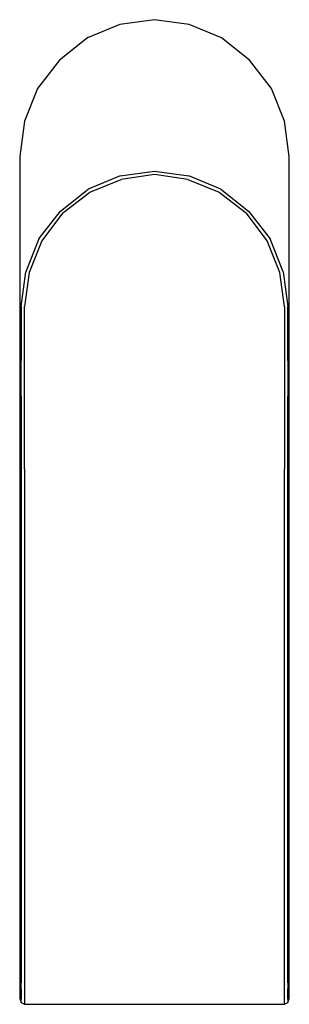
# Model space of a CAD drawing. Extents: x -25 to 25, y -91 to 91.
import ezdxf

# ---------------------------------------------------------------- set-up
doc = ezdxf.new("R2010")
doc.units = 0
doc.layers.get('0').update_dxf_attribs({"linetype": 'CONTINUOUS'})

msp = doc.modelspace()

# ---------------------------------------------------------------- linework, layer by layer
at = {"linetype": 'CONTINUOUS'}
for p, q in [((0, 91.165755), (-6.42667, 90.261785)), ((6.42667, 90.261785), (0, 91.165755)), ((-6.42667, 90.261785), (-12.40704, 87.821045)), ((12.40704, 87.821045), (6.42667, 90.261785)), ((-12.40704, 87.821045), (-17.58407, 83.662725)), ((17.58407, 83.662725), (12.40704, 87.821045)), ((-17.58407, 83.662725), (-21.68999, 78.419635)), ((21.68999, 78.419635), (17.58407, 83.662725)), ((-21.68999, 78.419635), (-24.1, 72.362965)), ((24.1, 72.362965), (21.68999, 78.419635)), ((-24.1, 72.362965), (-24.99259, 65.854315)), ((24.99259, 65.854315), (24.1, 72.362965)), ((-24.99259, 65.854315), (-24.99259, 65.772205)), ((-24.99259, 65.772205), (-24.99259, 41.255385)), ((24.99259, 65.772205), (24.99259, 65.854315)), ((24.99259, 41.255385), (24.99259, 65.772205)), ((-6.33741, 62.221395), (-12.31778, 59.780645)), ((-6.33741, 62.221395), (0, 63.125375)), ((0, 62.492585), (-6.15889, 61.588605)), ((0, 63.125375), (6.33741, 62.221395)), ((6.15889, 61.588605), (0, 62.492585)), ((12.31778, 59.780645), (6.33741, 62.221395)), ((-11.96074, 59.238255), (-6.15889, 61.588605)), ((6.15889, 61.588605), (11.96074, 59.238255)), ((-17.40555, 55.712725), (-12.31778, 59.780645)), ((-17.04852, 55.351135), (-11.96074, 59.238255)), ((11.96074, 59.238255), (17.04852, 55.351135)), ((12.31778, 59.780645), (17.40555, 55.712725)), ((-21.42222, 50.560045), (-17.40555, 55.712725)), ((-17.04852, 55.351135), (-20.88666, 50.198455)), ((20.88666, 50.198455), (17.04852, 55.351135)), ((17.40555, 55.712725), (21.42222, 50.560045)), ((-21.42222, 50.560045), (-23.83222, 44.503375)), ((-20.88666, 50.198455), (-23.2074, 44.322585)), ((23.2074, 44.322585), (20.88666, 50.198455)), ((23.83222, 44.503375), (21.42222, 50.560045)), ((-24.72481, 38.085115), (-23.83222, 44.503375)), ((-23.2074, 44.322585), (-24.1, 38.085125)), ((24.1, 38.085125), (23.2074, 44.322585)), ((23.83222, 44.503375), (24.72481, 38.085115)), ((-24.99259, 41.255385), (-24.99259, 40.387575)), ((-24.99259, 40.387575), (-24.99259, 39.519755)), ((24.99259, 40.387575), (24.99259, 41.255385)), ((24.99259, 39.519755), (24.99259, 40.387575)), ((-24.99259, 39.519755), (-24.99259, 38.114465)), ((24.99259, 38.114465), (24.99259, 39.519755)), ((-24.99259, 38.085125), (-24.99259, 28.056605)), ((-24.72481, 38.085115), (-24.72481, 28.056605)), ((-24.1, 28.056605), (-24.1, 38.085125)), ((24.1, 38.085125), (24.1, 28.056605)), ((24.72481, 28.056605), (24.72481, 38.085115)), ((24.99259, 28.056605), (24.99259, 38.085125)), ((-24.99259, 28.056605), (-24.99259, 21.370935)), ((-24.72481, 21.370925), (-24.72481, 28.056605)), ((-24.1, 21.370925), (-24.1, 28.056605)), ((24.1, 28.056605), (24.1, 21.370925)), ((24.72481, 28.056605), (24.72481, 21.370925)), ((24.99259, 21.370935), (24.99259, 28.056605)), ((-24.99259, 21.370935), (-24.99259, 14.685245)), ((-24.72481, 21.370925), (-24.72481, 14.685245)), ((-24.09999, 14.685245), (-24.1, 21.370925)), ((24.1, 21.370925), (24.09999, 14.685245)), ((24.72481, 14.685245), (24.72481, 21.370925)), ((24.99259, 14.685245), (24.99259, 21.370935)), ((-24.99259, 14.685245), (-24.99259, 7.999565)), ((-24.72481, 14.685245), (-24.72481, 7.999565)), ((-24.09999, 7.999565), (-24.09999, 14.685245)), ((24.09999, 14.685245), (24.09999, 7.999565)), ((24.72481, 7.999565), (24.72481, 14.685245)), ((24.99259, 7.999565), (24.99259, 14.685245)), ((-24.99259, 7.999565), (-24.99259, -85.902735)), ((-24.72481, 7.999565), (-24.72481, -85.902735)), ((-24.09999, 7.999565), (-24.09999, -85.902735)), ((24.09999, -85.902735), (24.09999, 7.999565)), ((24.72481, -85.902735), (24.72481, 7.999565)), ((24.99259, -85.902735), (24.99259, 7.999565)), ((-24.99259, -85.902735), (-24.99259, -86.955345)), ((-24.99259, -86.955345), (-24.99259, -88.007935)), ((-24.72481, -85.902735), (-24.72481, -87.165855)), ((-24.72481, -88.323705), (-24.72481, -87.165855)), ((-24.09999, -85.902735), (-24.1, -87.271105)), ((-24.1, -87.271105), (-24.09999, -88.534235)), ((24.1, -87.271105), (24.09999, -85.902735)), ((24.09999, -88.534235), (24.1, -87.271105)), ((24.72481, -87.165855), (24.72481, -85.902735)), ((24.72481, -87.165855), (24.72481, -88.323705)), ((24.99259, -86.955345), (24.99259, -85.902735)), ((24.99259, -88.007935), (24.99259, -86.955345)), ((-24.99259, -88.007935), (-24.99259, -88.850015)), ((-24.99259, -88.850015), (-24.99259, -89.586865)), ((-24.72481, -88.323705), (-24.72481, -89.376315)), ((-24.09999, -88.534235), (-24.09999, -89.586865)), ((24.09999, -89.586865), (24.09999, -88.534235)), ((24.72481, -89.376315), (24.72481, -88.323705)), ((24.99259, -88.850015), (24.99259, -88.007935)), ((24.99259, -89.586865), (24.99259, -88.850015)), ((-24.99259, -89.586865), (-24.99259, -90.007855)), ((-24.99259, -90.007855), (-24.99259, -90.113135)), ((-24.99259, -90.113135), (-24.72481, -90.849955)), ((-24.72481, -89.376315), (-24.72481, -90.218385)), ((-24.72481, -90.639425), (-24.72481, -90.218385)), ((-24.72481, -90.849955), (-24.72481, -90.639425)), ((-24.72481, -90.849955), (-24.1, -91.165755)), ((-24.09999, -89.586865), (-24.1, -90.428925)), ((-24.1, -90.428925), (-24.1, -90.955215)), ((-24.1, -90.955215), (-24.1, -91.165755)), ((-24.1, -91.165755), (-23.91925, -91.165745)), ((-23.91925, -91.165745), (-12.05, -91.165745)), ((-12.05, -91.165745), (0, -91.165745)), ((0, -91.165745), (12.05, -91.165745)), ((12.05, -91.165745), (23.91925, -91.165745)), ((23.91925, -91.165745), (24.1, -91.165755)), ((24.1, -90.428925), (24.09999, -89.586865)), ((24.1, -90.955215), (24.1, -90.428925)), ((24.1, -91.165755), (24.72481, -90.849955)), ((24.1, -91.165755), (24.1, -90.955215)), ((24.72481, -90.218385), (24.72481, -89.376315)), ((24.72481, -90.849955), (24.99259, -90.113135)), ((24.72481, -90.218385), (24.72481, -90.639425)), ((24.72481, -90.639425), (24.72481, -90.849955)), ((24.99259, -90.007855), (24.99259, -89.586865)), ((24.99259, -90.113135), (24.99259, -90.007855))]:
    msp.add_line(p, q, dxfattribs=at)

doc.saveas('drawing.dxf')
